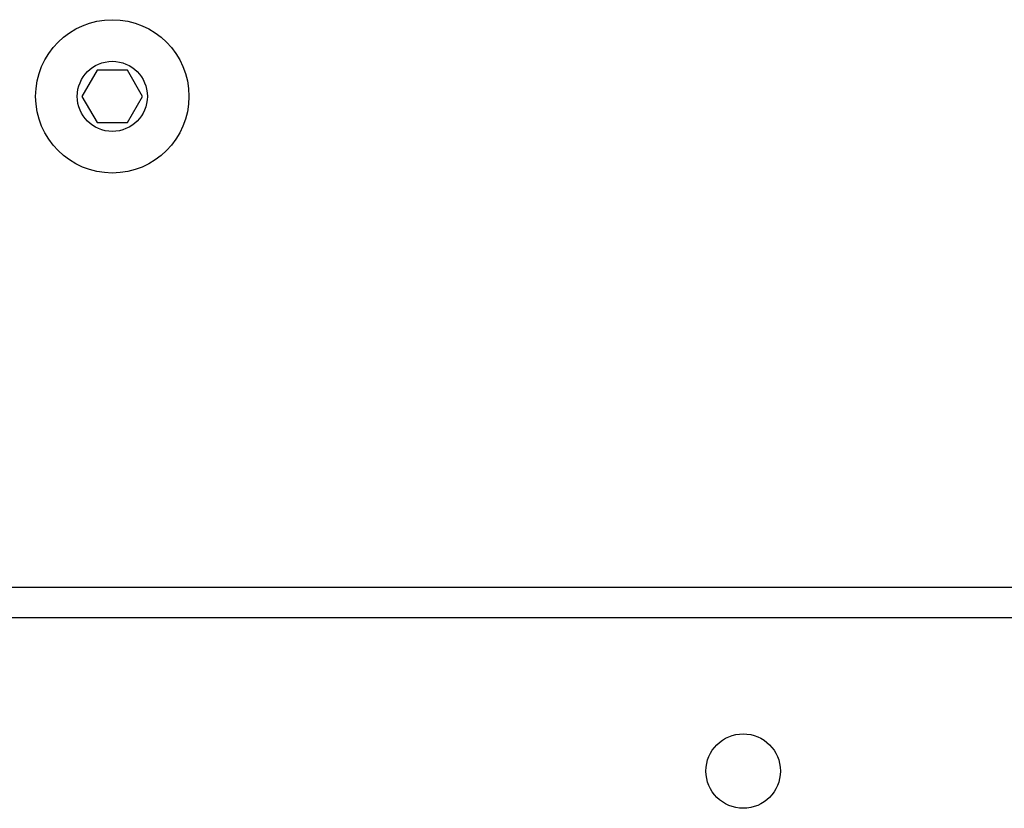
# Model space of a CAD drawing. Units: millimetres. Extents: x -4534 to 4839, y -3372 to 5902.
# Drawn here: x -1035 to -922, y 4114 to 4204 of the extents above; entities that cross this region are included whole.
import ezdxf

# ---------------------------------------------------------------- set-up
doc = ezdxf.new("R2010")
doc.units = ezdxf.units.MM
doc.layers.add('Toestel 2D', color=7, linetype='Continuous', lineweight=20)

# ---------------------------------------------------------------- blocks, each defined once
blk = doc.blocks.new('1501')
at = {"color": 0, "linetype": 'Continuous', "lineweight": 25}
for p, q in [((-636.09, 171.221), (-636.264, 170.921)), ((-635.744, 171.221), (-636.09, 171.221)), ((-635.571, 170.921), (-635.744, 171.221)), ((-636.264, 170.921), (-636.09, 170.621)), ((-635.744, 170.621), (-635.571, 170.921)), ((-636.09, 170.621), (-635.744, 170.621)), ((-639.917, 165.321), (-577.617, 165.321)), ((-577.617, 164.971), (-639.917, 164.971))]:
    blk.add_line(p, q, dxfattribs=at)
for centre, radius in [((-635.917, 170.921), 0.875), ((-635.917, 170.921), 0.4), ((-628.717, 163.221), 0.425)]:
    blk.add_circle(centre, radius, dxfattribs=at)
blk = doc.blocks.new('VPL-03-WD1501')
at = {"layer": 'Toestel 2D', "color": 0, "xscale": 10, "yscale": 10, "zscale": 10}
blk.add_blockref('1501', (5334.94, 2485.64), dxfattribs=at)
blk = doc.blocks.new('VPL-18-RC1501')
blk.add_blockref('VPL-03-WD1501', (0, 0))

msp = doc.modelspace()

# ---------------------------------------------------------------- block references
msp.add_blockref('VPL-18-RC1501', (0, 0))

doc.saveas('drawing.dxf')
